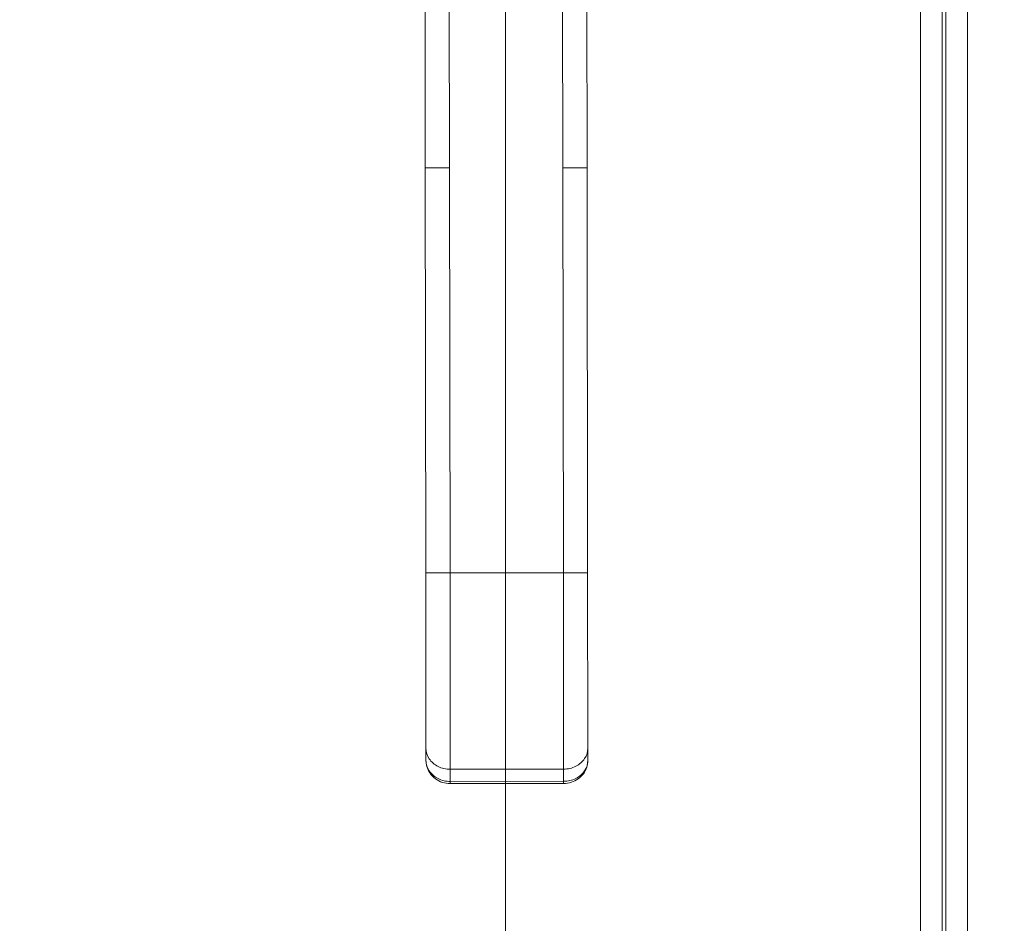
# Model space of a CAD drawing. Units: inches. Extents: x 11 to 197, y 4 to 121.
# Drawn here: x 77 to 82, y 73 to 77 of the extents above; entities that cross this region are included whole.
import ezdxf

# ---------------------------------------------------------------- set-up
doc = ezdxf.new("R2010")
doc.units = ezdxf.units.IN
doc.header["$LTSCALE"] = 12
doc.header["$MEASUREMENT"] = 0
for name, color, linetype, lineweight in [('Dimension (ANSI)', 7, 'Continuous', 5), ('Visible (ANSI)', 7, 'Continuous', 5), ('Visible Narrow (ANSI)', 7, 'Continuous', 5)]:
    doc.layers.add(name, color=color, linetype=linetype, lineweight=lineweight)
doc.styles.add('ROMANS', font='romans.shx')
doc.dimstyles.new('Default (ANSI)', dxfattribs={"dimscale": 12, "dimtxt": 0.1, "dimasz": 0.098425, "dimexe": 0.125, "dimexo": 0.0625, "dimgap": 0.031496, "dimtad": 0, "dimtih": 1, "dimtoh": 1, "dimrnd": 1e-08, "dimzin": 0, "dimdsep": 46, "dimtxsty": 'ROMANS', "dimcen": 0.09, "dimdle": 0.393701, "dimclrd": 256, "dimclre": 256, "dimclrt": 256, "dimadec": 0, "dimazin": 0, "dimtfac": 1, "dimtofl": 0, "dimtmove": 0, "dimatfit": 3, "dimfxl": 1, "dimtolj": 1, "dimtzin": 0, "dimlwd": -1, "dimlwe": -1, "dimarcsym": 0})

# ---------------------------------------------------------------- blocks, each defined once
blk = doc.blocks.new('*D10')
at = {"layer": 'Defpoints', "color": 0, "transparency": 16777216}
for p in [(79.6989, 79.5534), (85.3815, 79.5534), (81.455, 67.5534)]:
    blk.add_point(p, dxfattribs=at)
at = {"layer": 'Dimension (ANSI)', "transparency": 16777216}
for p, q in [((80.4489, 79.5534), (86.8815, 79.5534)), ((85.3815, 78.3723), (85.3815, 75.2148)), ((85.3815, 68.7345), (85.3815, 72.6303)), ((82.205, 67.5534), (86.8815, 67.5534))]:
    blk.add_line(p, q, dxfattribs=at)
for points in [[(85.1847, 78.3723), (85.5784, 78.3723), (85.3815, 79.5534)], [(85.1847, 68.7345), (85.5784, 68.7345), (85.3815, 67.5534)]]:
    blk.add_solid(points, dxfattribs=at)
at = {"layer": 'Dimension (ANSI)', "transparency": 16777216, "insert": (85.3815, 73.9225), "char_height": 1.2, "attachment_point": 5, "style": 'ROMANS'}
blk.add_mtext('\\A1;(12.00)', dxfattribs=at)
blk = doc.blocks.new('*D11')
at = {"layer": 'Defpoints', "color": 0, "transparency": 16777216}
for p in [(79.2815, 79.1551), (81.5297, 67.6281), (79.2815, 65.2501)]:
    blk.add_point(p, dxfattribs=at)
at = {"layer": 'Dimension (ANSI)', "transparency": 16777216}
for p, q in [((79.2815, 78.4051), (79.2815, 63.7501)), ((81.5297, 66.8781), (81.5297, 63.7501)), ((78.1004, 65.2501), (76.9193, 65.2501)), ((82.7108, 65.2501), (84.4633, 65.2501))]:
    blk.add_line(p, q, dxfattribs=at)
for points in [[(78.1004, 65.4469), (78.1004, 65.0532), (79.2815, 65.2501)], [(82.7108, 65.4469), (82.7108, 65.0532), (81.5297, 65.2501)]]:
    blk.add_solid(points, dxfattribs=at)
at = {"layer": 'Dimension (ANSI)', "transparency": 16777216, "insert": (86.8413, 65.2501), "char_height": 1.2, "attachment_point": 5, "style": 'ROMANS'}
blk.add_mtext('\\A1;(2.2)', dxfattribs=at)

msp = doc.modelspace()

# ---------------------------------------------------------------- linework, layer by layer
at = {"layer": 'Visible (ANSI)'}
for p, q in [((81.5297, 91.4787), (81.5297, 67.6281)), ((81.406, 91.3537), (81.406, 67.7531)), ((78.8916, 76.2064), (78.8904, 77.1325)), ((79.679, 76.2074), (79.6778, 77.1335)), ((78.8916, 76.2064), (78.8941, 74.2379)), ((79.679, 76.2074), (79.6815, 74.2389)), ((78.8952, 73.3855), (78.8941, 74.2379)), ((79.6826, 73.3865), (79.6815, 74.2389)), ((78.8952, 73.3855), (78.8952, 73.3265)), ((79.6826, 73.3865), (79.6826, 73.3275)), ((79.0135, 73.2138), (79.5647, 73.2145))]:
    msp.add_line(p, q, dxfattribs=at)
for points, knots in [([(79.0135, 73.2138), (79.0006, 73.2138), (78.9876, 73.2158), (78.9632, 73.2237), (78.9514, 73.2297), (78.931, 73.2448), (78.922, 73.2539), (78.9079, 73.2742), (78.9026, 73.2856), (78.8967, 73.3066), (78.8953, 73.3161), (78.8952, 73.3256)], [0, 0, 0, 0, 0.0979204, 0.0979204, 0.1963948, 0.1963948, 0.2922837, 0.2922837, 0.3867513, 0.3867513, 0.4599971, 0.4599971, 0.4599971, 0.4599971]), ([(79.6826, 73.3275), (79.6827, 73.3159), (79.6807, 73.3042), (79.6734, 73.2821), (79.6679, 73.2715), (79.6539, 73.2526), (79.6452, 73.2441), (79.6255, 73.2299), (79.6142, 73.2242), (79.5903, 73.2166), (79.5774, 73.2145), (79.5647, 73.2145)], [0, 0, 0, 0, 0.0892957, 0.0892957, 0.179325, 0.179325, 0.2704731, 0.2704731, 0.3651574, 0.3651574, 0.4621652, 0.4621652, 0.4621652, 0.4621652])]:
    msp.add_open_spline(points, degree=3, knots=knots, dxfattribs=at)
at = {"layer": 'Visible Narrow (ANSI)'}
for p, q in [((81.4244, 67.6848), (81.4244, 91.422)), ((81.3008, 67.7836), (81.3008, 91.3231)), ((79.0097, 76.2066), (79.0085, 77.1326)), ((79.5609, 76.2073), (79.5597, 77.1334)), ((79.0097, 76.2066), (79.0122, 74.2381)), ((79.5609, 76.2073), (79.5634, 74.2388)), ((79.5634, 74.2388), (79.0122, 74.2381)), ((79.0134, 73.2834), (79.0122, 74.2381)), ((79.5646, 73.2841), (79.5634, 74.2388)), ((79.5646, 73.2841), (79.0134, 73.2834)), ((79.0134, 73.2834), (79.0135, 73.2243)), ((79.5646, 73.2841), (79.5647, 73.225)), ((79.0135, 73.2243), (79.5647, 73.225)), ((79.0135, 73.2138), (79.0135, 73.2243))]:
    msp.add_line(p, q, dxfattribs=at)
msp.add_ellipse((79.5646, 73.2932), major_axis=(0.0001, -0.0787), ratio=0.000026, start_param=5.759622, end_param=6.283174, dxfattribs=at)
for points, knots in [([(79.0097, 76.2066), (79.0033, 76.2066), (78.9972, 76.2066), (78.9916, 76.2066), (78.986, 76.2065), (78.9807, 76.2065), (78.9758, 76.2065), (78.9709, 76.2065), (78.9664, 76.2065), (78.9621, 76.2065), (78.9579, 76.2065), (78.954, 76.2065), (78.9504, 76.2065), (78.9468, 76.2065), (78.9435, 76.2065), (78.9404, 76.2065), (78.9373, 76.2065), (78.9344, 76.2065), (78.9317, 76.2065), (78.929, 76.2065), (78.9266, 76.2065), (78.9242, 76.2065), (78.9219, 76.2065), (78.9197, 76.2065), (78.9176, 76.2065), (78.9155, 76.2065), (78.9136, 76.2065), (78.9118, 76.2064), (78.9099, 76.2064), (78.9082, 76.2064), (78.9065, 76.2064), (78.9049, 76.2064), (78.9034, 76.2064), (78.9019, 76.2064), (78.9005, 76.2064), (78.8992, 76.2064), (78.8979, 76.2064), (78.8967, 76.2064), (78.8956, 76.2064), (78.8947, 76.2064), (78.8938, 76.2064), (78.893, 76.2064), (78.8924, 76.2064), (78.8919, 76.2064), (78.8916, 76.2064), (78.8916, 76.2064)], [0, 0, 0, 0, 0.066667, 0.066667, 0.066667, 0.133333, 0.133333, 0.133333, 0.2, 0.2, 0.2, 0.266667, 0.266667, 0.266667, 0.333333, 0.333333, 0.333333, 0.4, 0.4, 0.4, 0.466667, 0.466667, 0.466667, 0.533333, 0.533333, 0.533333, 0.6, 0.6, 0.6, 0.666667, 0.666667, 0.666667, 0.733333, 0.733333, 0.733333, 0.8, 0.8, 0.8, 0.866667, 0.866667, 0.866667, 0.933333, 0.933333, 0.933333, 1, 1, 1, 1]), ([(79.679, 76.2074), (79.679, 76.2074), (79.6787, 76.2074), (79.6781, 76.2074), (79.6776, 76.2074), (79.6768, 76.2074), (79.6759, 76.2074), (79.6749, 76.2074), (79.6738, 76.2074), (79.6726, 76.2074), (79.6714, 76.2074), (79.6701, 76.2074), (79.6686, 76.2074), (79.6672, 76.2074), (79.6656, 76.2074), (79.664, 76.2074), (79.6624, 76.2074), (79.6606, 76.2074), (79.6588, 76.2074), (79.657, 76.2074), (79.655, 76.2074), (79.6529, 76.2074), (79.6509, 76.2074), (79.6487, 76.2074), (79.6463, 76.2074), (79.644, 76.2074), (79.6415, 76.2074), (79.6388, 76.2074), (79.6361, 76.2074), (79.6333, 76.2074), (79.6302, 76.2074), (79.6271, 76.2074), (79.6237, 76.2074), (79.6201, 76.2074), (79.6165, 76.2073), (79.6126, 76.2073), (79.6084, 76.2073), (79.6042, 76.2073), (79.5997, 76.2073), (79.5948, 76.2073), (79.5899, 76.2073), (79.5846, 76.2073), (79.579, 76.2073), (79.5733, 76.2073), (79.5673, 76.2073), (79.5609, 76.2073)], [0, 0, 0, 0, 0.066667, 0.066667, 0.066667, 0.133333, 0.133333, 0.133333, 0.2, 0.2, 0.2, 0.266667, 0.266667, 0.266667, 0.333333, 0.333333, 0.333333, 0.4, 0.4, 0.4, 0.466667, 0.466667, 0.466667, 0.533333, 0.533333, 0.533333, 0.6, 0.6, 0.6, 0.666667, 0.666667, 0.666667, 0.733333, 0.733333, 0.733333, 0.8, 0.8, 0.8, 0.866667, 0.866667, 0.866667, 0.933333, 0.933333, 0.933333, 1, 1, 1, 1]), ([(78.8952, 73.3265), (78.8953, 73.3086), (78.9008, 73.2908), (78.9111, 73.2754), (78.9215, 73.2599), (78.9366, 73.2469), (78.9544, 73.238), (78.9723, 73.2291), (78.9929, 73.2243), (79.0135, 73.2243)], [0, 0, 0, 0, 0.333333, 0.333333, 0.333333, 0.666667, 0.666667, 0.666667, 1, 1, 1, 1]), ([(79.5647, 73.225), (79.5853, 73.2251), (79.6059, 73.2299), (79.6237, 73.2388), (79.6415, 73.2478), (79.6566, 73.2609), (79.6669, 73.2763), (79.6772, 73.2918), (79.6827, 73.3096), (79.6826, 73.3275)], [0, 0, 0, 0, 0.333333, 0.333333, 0.333333, 0.666667, 0.666667, 0.666667, 1, 1, 1, 1])]:
    msp.add_open_spline(points, degree=3, knots=knots, dxfattribs=at)
for points in [[(79.0122, 74.2381), (78.9916, 74.238), (78.9504, 74.238), (78.9051, 74.2379), (78.8941, 74.2379), (78.8941, 74.2379)], [(79.6815, 74.2389), (79.6815, 74.2389), (79.6704, 74.2389), (79.6252, 74.2389), (79.584, 74.2388), (79.5634, 74.2388)], [(79.0134, 73.2834), (78.9928, 73.2834), (78.9516, 73.2929), (78.9063, 73.332), (78.8952, 73.3677), (78.8952, 73.3855)], [(79.6826, 73.3865), (79.6826, 73.3687), (79.6716, 73.333), (79.6264, 73.2937), (79.5852, 73.2841), (79.5646, 73.2841)]]:
    msp.add_open_spline(points, degree=3, dxfattribs=at)

# ---------------------------------------------------------------- dimensions: what is measured, and where the dimension line sits
at = {"layer": 'Dimension (ANSI)'}
for base, p1, p2, angle, override, picture, middle in [((85.3815, 79.5534), (81.455, 67.5534), (79.6989, 79.5534), 90, {"dimgap": 0.031496, "dimdec": 2, "dimtol": 0, "dimlim": 0, "dimtp": 0, "dimtm": 0, "dimtdec": 2, "dimatfit": 1}, '*D10', (85.3815, 73.9225)), ((79.2815, 65.2501), (81.5297, 67.6281), (79.2815, 79.1551), 180, {"dimgap": 0.031496, "dimtih": 0, "dimtoh": 0, "dimdec": 1, "dimtol": 0, "dimlim": 0, "dimtp": 0, "dimtm": 0, "dimtdec": 2, "dimatfit": 1}, '*D11', (86.8413, 65.2501))]:
    dim = msp.add_linear_dim(base=base, p1=p1, p2=p2, angle=angle, text='(<>)', dimstyle='Default (ANSI)', override=override, dxfattribs=at)
    dim.commit()
    dim.dimension.update_dxf_attribs({"geometry": picture, "text_midpoint": middle, "dimtype": 160})

doc.saveas('drawing.dxf')
